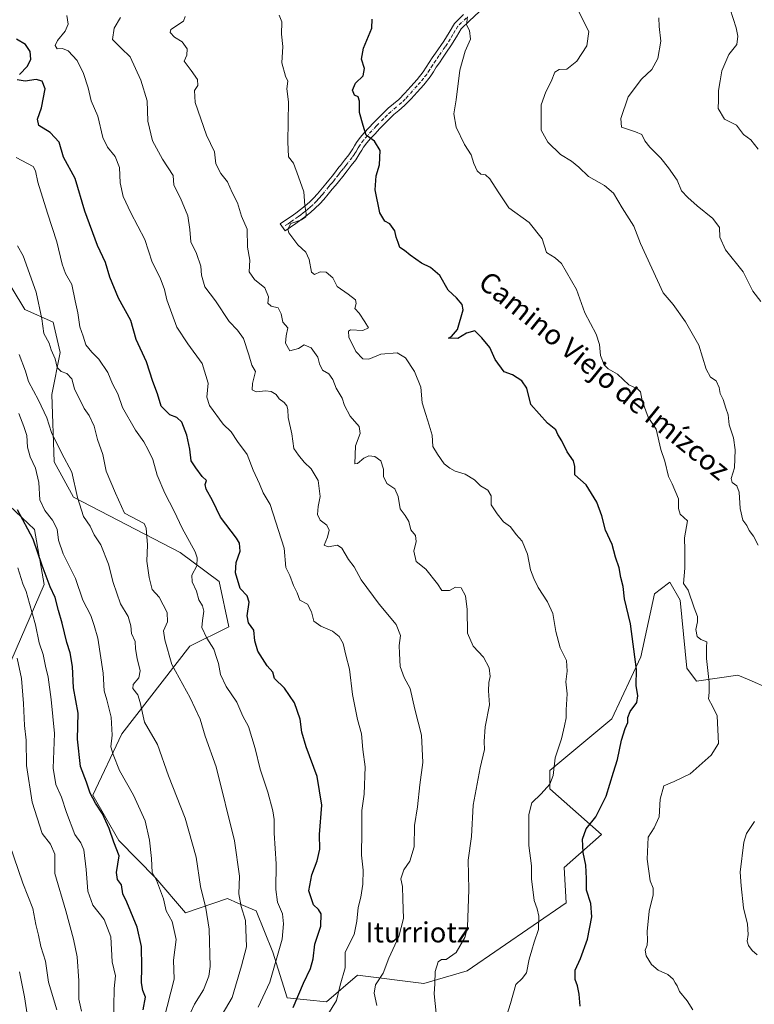
# Model space of a CAD drawing. Units: metres. Extents: x 634331 to 637781, y 4750566 to 4752947.
# Drawn here: x 634817 to 635108, y 4750762 to 4751151 of the extents above; entities that cross this region are included whole.
import ezdxf
from ezdxf.enums import TextEntityAlignment as Align

# ---------------------------------------------------------------- set-up
doc = ezdxf.new("R2010")
doc.units = ezdxf.units.M
doc.header["$MEASUREMENT"] = 0
doc.linetypes.add('DGN Style 4', pattern=[2.638475, 1.318413, -0.659207, 0.001648, -0.659207])
for name, color, linetype, lineweight in [('Arbolado forestal CxS', 92, 'Continuous', 0), ('Camino Cxs', 7, 'Continuous', 0), ('Camino eje', 30, 'DGN Style 4', 13), ('Curva de nivel maestra', 30, 'Continuous', 30), ('Curva de nivel normal', 30, 'Continuous', 0), ('Matorral CxS', 135, 'Continuous', 0), ('Texto cartográfico', 7, 'Continuous', 0)]:
    doc.layers.add(name, color=color, linetype=linetype, lineweight=lineweight)
doc.styles.add('Style-Arial', font='txt')

msp = doc.modelspace()

# ---------------------------------------------------------------- linework, layer by layer
at = {"layer": 'Arbolado forestal CxS', "color": 92, "linetype": 'Continuous', "lineweight": 0}
for points in [[(635113.6751, 4750886.8361, 942.1711), (635105.8739, 4750890.2841, 943.1532), (635101.4679, 4750892.2313, 943.5062), (635085.0577, 4750889.7559, 945.7537), (635081.2179, 4750894.8789, 945.9655), (635078.6583, 4750921.7777, 945.4687), (635074.4755, 4750928.9907, 946.3498), (635073.9441, 4750928.5827, 946.4794), (635068.4183, 4750924.3399, 947.5251), (635062.9987, 4750899.4863, 949.367), (635051.5479, 4750874.9509, 951.369), (635027.0113, 4750854.5057, 955.1877), (635027.0109, 4750847.1447, 954.7978), (635047.4569, 4750829.1513, 948.5779), (635032.7355, 4750816.0659, 951.6709), (635033.5531, 4750802.1629, 952.1131), (634994.2951, 4750775.1751, 959.0933), (634977.1197, 4750770.2687, 960.7474), (634950.9473, 4750773.5403, 968.4893), (634938.6791, 4750762.9087, 971.5701), (634923.1397, 4750764.5451, 977.186), (634917.4153, 4750782.5369, 981.3517), (634910.8725, 4750798.8939, 982.965), (634903.5729, 4750802.0231, 985.1987), (634899.4227, 4750803.8023, 986.6555), (634882.8741, 4750798.2237, 992.3485), (634871.0883, 4750811.8859, 994.6913), (634856.4495, 4750826.7551, 999.0699), (634846.2099, 4750844.6883, 999.4613), (634857.7305, 4750869.0237, 993.5102), (634884.6127, 4750903.6067, 981.8535), (634899.9731, 4750911.2921, 976.6939), (634896.1335, 4750929.2243, 976.9636), (634880.7735, 4750940.7525, 980.9797), (634838.5325, 4750962.5283, 990.4919), (634830.8529, 4750976.6183, 991.206), (634829.9315, 4751003.2251, 987.2227), (634833.3127, 4751019.8259, 983.6235), (634830.4621, 4751031.8169, 983.6243), (634819.3331, 4751036.8201, 986.8127), (634809.0933, 4751053.4711, 987.5446)], [(635113.6751, 4750886.8361, 942.1711), (635105.8739, 4750890.2841, 943.1532), (635101.4679, 4750892.2313, 943.5062), (635085.0577, 4750889.7559, 945.7537), (635081.2179, 4750894.8789, 945.9655), (635078.6583, 4750921.7777, 945.4687), (635074.4755, 4750928.9907, 946.3498), (635073.9441, 4750928.5827, 946.4794), (635068.4183, 4750924.3399, 947.5251), (635062.9987, 4750899.4863, 949.367), (635051.5479, 4750874.9509, 951.369), (635027.0113, 4750854.5057, 955.1877), (635027.0109, 4750847.1447, 954.7978), (635047.4569, 4750829.1513, 948.5779), (635032.7355, 4750816.0659, 951.6709), (635033.5531, 4750802.1629, 952.1131), (634994.2951, 4750775.1751, 959.0933), (634977.1197, 4750770.2687, 960.7474), (634950.9473, 4750773.5403, 968.4893), (634938.6791, 4750762.9087, 971.5701), (634923.1397, 4750764.5451, 977.186), (634917.4153, 4750782.5369, 981.3517), (634910.8725, 4750798.8939, 982.965), (634903.5729, 4750802.0231, 985.1987), (634899.4227, 4750803.8023, 986.6555), (634882.8741, 4750798.2237, 992.3485), (634871.0883, 4750811.8859, 994.6913), (634856.4495, 4750826.7551, 999.0699), (634846.2099, 4750844.6883, 999.4613), (634857.7305, 4750869.0237, 993.5102), (634884.6127, 4750903.6067, 981.8535), (634899.9731, 4750911.2921, 976.6939), (634896.1335, 4750929.2243, 976.9636), (634880.7735, 4750940.7525, 980.9797), (634838.5325, 4750962.5283, 990.4919), (634830.8529, 4750976.6183, 991.206), (634829.9315, 4751003.2251, 987.2227), (634833.3127, 4751019.8259, 983.6235), (634830.4621, 4751031.8169, 983.6243), (634819.3331, 4751036.8201, 986.8127), (634809.0933, 4751053.4711, 987.5446)], [(634805.4803, 4750966.3861, 1003.5791), (634823.1511, 4750949.8479, 998.2576), (634826.9907, 4750928.0729, 1000.8067), (634810.3495, 4750889.6467, 1014.2574)], [(634805.4803, 4750966.3861, 1003.5791), (634823.1511, 4750949.8479, 998.2576), (634826.9907, 4750928.0729, 1000.8067), (634810.3495, 4750889.6467, 1014.2574)]]:
    msp.add_polyline3d(points, dxfattribs=at)
at = {"layer": 'Camino Cxs', "color": 7, "linetype": 'Continuous', "lineweight": 0}
msp.add_polyline3d([(634999.0701, 4751154.5201, 950.5444), (634995.2301, 4751151.0201, 950.3429), (634991.9801, 4751147.8401, 951.8292), (634990.0501, 4751144.7101, 952.2821), (634987.9001, 4751141.0801, 950.119), (634986.1801, 4751138.6201, 950.6083), (634984.5501, 4751136.2701, 952.3392), (634983.3101, 4751134.4401, 952.1438), (634982.1001, 4751132.6401, 950.1723), (634980.9501, 4751130.8201, 951.1582), (634979.6601, 4751128.8501, 951.0971), (634977.1301, 4751125.6901, 950.3863), (634974.5301, 4751122.7901, 950.8336), (634972.1601, 4751120.1601, 950.9838), (634969.5801, 4751117.4901, 950.9526), (634967.3301, 4751115.5901, 950.6882), (634965.3201, 4751113.9201, 951.0667), (634962.5001, 4751111.1601, 950.3366), (634959.6601, 4751108.2701, 952.0562), (634957.8501, 4751106.3601, 951.9525), (634956.0801, 4751104.4401, 952.8645), (634954.6001, 4751102.7301, 952.6368), (634953.3201, 4751101.0101, 952.3527), (634952.6601, 4751099.9101, 952.0685), (634951.9101, 4751098.6401, 951.8503), (634951.1201, 4751097.3601, 951.5213), (634950.2301, 4751096.0301, 951.9626), (634948.4501, 4751093.7901, 952.0481), (634946.7801, 4751091.7301, 951.8625), (634945.0601, 4751089.4701, 952.0968), (634943.3801, 4751087.3101, 952.22), (634942.1901, 4751085.8901, 952.4364), (634940.9101, 4751084.3801, 952.8229), (634939.2701, 4751082.4001, 953.1577), (634937.5701, 4751080.3601, 953.6785), (634935.9601, 4751078.5701, 954.6883), (634934.2301, 4751076.8701, 955.7192), (634932.3801, 4751075.2301, 955.8093), (634930.4501, 4751073.6901, 956.8126), (634928.5001, 4751072.2501, 956.7936), (634926.5601, 4751070.8801, 956.7431), (634922.2501, 4751067.9201, 955.7), (634920.3501, 4751070.7001, 956.9635), (634922.4901, 4751072.1701, 958.4229), (634924.6401, 4751073.6401, 959.5255), (634926.5301, 4751074.9701, 960.8881), (634928.4001, 4751076.3601, 961.4259), (634930.2201, 4751077.8001, 959.8147), (634931.9301, 4751079.3301, 956.9119), (634933.5301, 4751080.9001, 955.3647), (634935.0301, 4751082.5601, 954.4176), (634938.3301, 4751086.5401, 953.0294), (634939.6201, 4751088.0501, 952.668), (634940.9001, 4751089.5901, 952.2529), (634941.8201, 4751090.7801, 951.9497), (634943.5801, 4751093.0701, 951.793), (634944.1301, 4751093.8101, 951.9126), (634945.8301, 4751095.9001, 951.9325), (634947.5101, 4751098.0101, 952.0781), (634948.2901, 4751099.1801, 953.1247), (634949.0301, 4751100.3801, 953.9082), (634949.7701, 4751101.6301, 954.4276), (634950.5201, 4751102.8801, 954.7873), (634951.9801, 4751104.8401, 955.7051), (634953.5701, 4751106.6801, 956.2152), (634955.3901, 4751108.6601, 955.8634), (634957.2401, 4751110.6101, 956.5684), (634960.1201, 4751113.5401, 955.0918), (634963.0701, 4751116.4201, 953.6847), (634965.1801, 4751118.1701, 953.8373), (634967.2801, 4751119.9401, 955.094), (634969.7001, 4751122.4501, 955.2332), (634972.0301, 4751125.0401, 954.5006), (634974.5701, 4751127.8601, 954.295), (634976.9301, 4751130.8201, 952.4247), (634978.1201, 4751132.6401, 952.4756), (634979.2801, 4751134.4801, 954.4545), (634980.5201, 4751136.3201, 955.9729), (634981.7701, 4751138.1701, 956.8988), (634985.0701, 4751142.9101, 955.9918), (634987.1801, 4751146.4501, 956.9766), (634989.3301, 4751149.9601, 956.8086), (634992.9201, 4751153.4701, 955.4184)], dxfattribs=at)
msp.add_polyline3d([(634999.0701, 4751154.5201, 950.5444), (634995.2301, 4751151.0201, 950.3429), (634991.9801, 4751147.8401, 951.8292), (634990.0501, 4751144.7101, 952.2821), (634987.9001, 4751141.0801, 950.119), (634986.1801, 4751138.6201, 950.6083), (634984.5501, 4751136.2701, 952.3392), (634983.3101, 4751134.4401, 952.1438), (634982.1001, 4751132.6401, 950.1723), (634980.9501, 4751130.8201, 951.1582), (634979.6601, 4751128.8501, 951.0971), (634977.1301, 4751125.6901, 950.3863), (634974.5301, 4751122.7901, 950.8336), (634972.1601, 4751120.1601, 950.9838), (634969.5801, 4751117.4901, 950.9526), (634967.3301, 4751115.5901, 950.6882), (634965.3201, 4751113.9201, 951.0667), (634962.5001, 4751111.1601, 950.3366), (634959.6601, 4751108.2701, 952.0562), (634957.8501, 4751106.3601, 951.9525), (634956.0801, 4751104.4401, 952.8645), (634954.6001, 4751102.7301, 952.6368), (634953.3201, 4751101.0101, 952.3527), (634952.6601, 4751099.9101, 952.0685), (634951.9101, 4751098.6401, 951.8503), (634951.1201, 4751097.3601, 951.5213), (634950.2301, 4751096.0301, 951.9626), (634948.4501, 4751093.7901, 952.0481), (634946.7801, 4751091.7301, 951.8625), (634945.0601, 4751089.4701, 952.0968), (634943.3801, 4751087.3101, 952.22), (634942.1901, 4751085.8901, 952.4364), (634940.9101, 4751084.3801, 952.8229), (634939.2701, 4751082.4001, 953.1577), (634937.5701, 4751080.3601, 953.6785), (634935.9601, 4751078.5701, 954.6883), (634934.2301, 4751076.8701, 955.7192), (634932.3801, 4751075.2301, 955.8093), (634930.4501, 4751073.6901, 956.8126), (634928.5001, 4751072.2501, 956.7936), (634926.5601, 4751070.8801, 956.7431), (634922.2501, 4751067.9201, 955.7), (634920.3501, 4751070.7001, 956.9635), (634922.4901, 4751072.1701, 958.4229), (634924.6401, 4751073.6401, 959.5255), (634926.5301, 4751074.9701, 960.8881), (634928.4001, 4751076.3601, 961.4259), (634930.2201, 4751077.8001, 959.8147), (634931.9301, 4751079.3301, 956.9119), (634933.5301, 4751080.9001, 955.3647), (634935.0301, 4751082.5601, 954.4176), (634938.3301, 4751086.5401, 953.0294), (634939.6201, 4751088.0501, 952.668), (634940.9001, 4751089.5901, 952.2529), (634941.8201, 4751090.7801, 951.9497), (634943.5801, 4751093.0701, 951.793), (634944.1301, 4751093.8101, 951.9126), (634945.8301, 4751095.9001, 951.9325), (634947.5101, 4751098.0101, 952.0781), (634948.2901, 4751099.1801, 953.1247), (634949.0301, 4751100.3801, 953.9082), (634949.7701, 4751101.6301, 954.4276), (634950.5201, 4751102.8801, 954.7873), (634951.9801, 4751104.8401, 955.7051), (634953.5701, 4751106.6801, 956.2152), (634955.3901, 4751108.6601, 955.8634), (634957.2401, 4751110.6101, 956.5684), (634960.1201, 4751113.5401, 955.0918), (634963.0701, 4751116.4201, 953.6847), (634965.1801, 4751118.1701, 953.8373), (634967.2801, 4751119.9401, 955.094), (634969.7001, 4751122.4501, 955.2332), (634972.0301, 4751125.0401, 954.5006), (634974.5701, 4751127.8601, 954.295), (634976.9301, 4751130.8201, 952.4247), (634978.1201, 4751132.6401, 952.4756), (634979.2801, 4751134.4801, 954.4545), (634980.5201, 4751136.3201, 955.9729), (634981.7701, 4751138.1701, 956.8988), (634985.0701, 4751142.9101, 955.9918), (634987.1801, 4751146.4501, 956.9766), (634989.3301, 4751149.9601, 956.8086), (634992.9201, 4751153.4701, 955.4184)], dxfattribs=at)
at = {"layer": 'Camino eje', "color": 30, "linetype": 'DGN Style 4', "lineweight": 13}
for points in [[(634994.0751, 4751152.2451, 952.7304), (634990.6551, 4751148.9001, 954.4936), (634989.5801, 4751147.1451, 954.7674), (634988.6151, 4751145.5801, 954.2949), (634987.5601, 4751143.8101, 952.7308), (634986.4851, 4751141.9951, 952.4766), (634985.6251, 4751140.7651, 953.1788), (634983.1601, 4751137.2201, 954.2757), (634981.9151, 4751135.3801, 953.5704), (634980.6901, 4751133.5601, 952.1956), (634979.5351, 4751131.7301, 951.3687), (634978.2951, 4751129.8351, 950.883), (634977.0301, 4751128.2551, 950.3921), (634975.8501, 4751126.7751, 951.7432), (634974.5501, 4751125.3251, 952.5657), (634970.9301, 4751121.3051, 952.4995), (634969.7201, 4751120.0501, 953.15), (634968.4301, 4751118.7151, 952.4014), (634966.2551, 4751116.8801, 951.5241), (634964.1951, 4751115.1701, 952.0714), (634962.7201, 4751113.7301, 951.3169), (634961.3101, 4751112.3501, 952.2057), (634958.4501, 4751109.4401, 953.8993), (634956.6201, 4751107.5101, 952.9919), (634954.8251, 4751105.5601, 954.2037), (634953.2901, 4751103.7851, 953.8216), (634951.9201, 4751101.9451, 953.0046), (634951.2151, 4751100.7701, 952.9939), (634950.4701, 4751099.5101, 952.6678), (634949.7051, 4751098.2701, 952.0421), (634948.8701, 4751097.0201, 951.5892), (634947.1401, 4751094.8451, 951.6949), (634946.3051, 4751093.8151, 951.7737), (634945.3175, 4751092.5851, 951.7201), (634944.3901, 4751091.3601, 951.8275), (634943.4825, 4751090.1865, 951.9172)], [(634943.4825, 4751090.1865, 951.9172), (634942.1401, 4751088.4501, 952.0985), (634941.5001, 4751087.6801, 952.3052), (634940.9051, 4751086.9701, 952.5119), (634940.2651, 4751086.2151, 952.7117), (634939.6201, 4751085.4601, 952.881), (634937.1501, 4751082.4801, 953.3941), (634936.3001, 4751081.4601, 954.0007), (634935.5501, 4751080.6301, 954.4949), (634934.7451, 4751079.7351, 954.9982), (634933.0801, 4751078.1001, 955.9207), (634932.2251, 4751077.3351, 956.6087), (634931.3001, 4751076.5151, 957.6307), (634930.3351, 4751075.7451, 958.393), (634929.4251, 4751075.0251, 958.8095), (634928.4501, 4751074.3051, 958.9858), (634927.5151, 4751073.6101, 958.8501), (634925.6001, 4751072.2601, 957.7022), (634924.5151, 4751071.5151, 957.5418), (634923.4401, 4751070.7801, 957.335), (634921.3001, 4751069.3101, 956.4807)]]:
    msp.add_polyline3d(points, dxfattribs=at)
at = {"layer": 'Curva de nivel maestra', "color": 30, "linetype": 'Continuous', "lineweight": 30, "flags": 128}
for points, elevation in [([(635039.08, 4750761.1901), (635038.58, 4750765.9501), (635037.95, 4750769.2501), (635037.02, 4750771.7501), (635037, 4750775.4201), (635039.11, 4750780.0901), (635041.99, 4750787.8001), (635043.63, 4750796.6301), (635043.3, 4750801.8401), (635041.59, 4750807.1001), (635041.57, 4750811.7201), (635041.25, 4750817.0101), (635040.21, 4750821.9801), (635040, 4750827.2501), (635041.38, 4750831.4401), (635045.22, 4750836.1501), (635049.37, 4750844.3301), (635052.17, 4750853.8101), (635053.8, 4750858.7501), (635055.45, 4750866.4201), (635056.78, 4750871.0901), (635057.86, 4750873.4401), (635057.91, 4750875.4901), (635058.84, 4750877.8301), (635061.4, 4750881.4001), (635061.8, 4750884.0501), (635061.13, 4750888.1401), (635061.36, 4750894.4201), (635058.96, 4750912.4201), (635056.57, 4750922.4201), (635056.05, 4750927.3101), (635055.18, 4750930.8301), (635054.52, 4750934.6301), (635053.04, 4750938.8001), (635051.66, 4750943.9301), (635049.05, 4750949.5001), (635047.57, 4750955.1701), (635045.66, 4750960.5801), (635041.4, 4750967.4301), (635036.9, 4750971.4801), (635036.9, 4750974.6801), (635036.38, 4750976.9501), (635033.86, 4750980.4701), (635031.73, 4750984.9101), (635030.21, 4750987.4301), (635029.37, 4750989.2101), (635026.08, 4750991.8401), (635019.47, 4750999.2401), (635017.97, 4751005.6501), (635015.94, 4751008.6001), (635012.26, 4751011.0201), (635008.98, 4751012.2001), (635005.45, 4751017.1001), (635003.23, 4751021.7701), (635000.09, 4751025.5801), (634997.37, 4751028.3501), (634994, 4751027.4001), (634990.59, 4751025.3801), (634986.89, 4751025.4201), (634988.1, 4751026.1501), (634990.44, 4751028.9101), (634992.68, 4751036.7101), (634992.29, 4751038.7801), (634990.16, 4751041.4001), (634986.82, 4751044.4501), (634983.51, 4751050.3201), (634979.84, 4751053.4801), (634976.31, 4751055.1401), (634971.71, 4751058.3001), (634969.49, 4751060.1801), (634967.74, 4751061.3901), (634967.04, 4751063.3801), (634966.17, 4751065.4901), (634965.65, 4751068.0001), (634963.72, 4751070.6701), (634961.68, 4751071.7201), (634959.72, 4751075.0901), (634957.92, 4751084.1601), (634958.28, 4751089.7601), (634959.64, 4751094.0801), (634959.94, 4751099.7101), (634957.64, 4751103.4101), (634954.34, 4751105.7801), (634953.18, 4751109.6601), (634951.67, 4751114.7801), (634951.78, 4751119.2201), (634951.14, 4751120.9101), (634949.7, 4751121.6501), (634948.9, 4751123.5501), (634950.16, 4751126.3301), (634953.16, 4751129.3001), (634953.72, 4751132.1401), (634952.57, 4751135.8701), (634953.32, 4751140.2001), (634956.57, 4751148.1801), (634956.75, 4751151.6701)], 950), ([(634817.15, 4751129.7501), (634820.3, 4751133.1201), (634821.64, 4751135.8201), (634821.4, 4751138.9201), (634819.55, 4751141.6001), (634816.01, 4751143.7801)], 975), ([(634925.46, 4750760.6501), (634929.61, 4750770.3001), (634932.38, 4750776.1301), (634933.42, 4750779.9301), (634933.98, 4750785.7501), (634936.35, 4750792.9201), (634936.55, 4750797.7501), (634935.53, 4750799.4501), (634933.56, 4750801.2801), (634931.73, 4750806.8201), (634932.79, 4750813.2201), (634934.91, 4750818.7301), (634935.97, 4750823.3301), (634935.83, 4750829.0901), (634936.84, 4750840.7601), (634935, 4750852.1101), (634930.57, 4750863.7601), (634928.92, 4750869.5901), (634928.28, 4750874.7501), (634926.01, 4750881.2501), (634922, 4750887.0201), (634918.14, 4750890.8401), (634917.36, 4750893.3601), (634915.18, 4750895.8601), (634911.42, 4750901.6701), (634910.28, 4750905.7501), (634909.96, 4750909.9801), (634907.83, 4750912.9401), (634907.27, 4750915.7101), (634908.01, 4750921.1101), (634907.29, 4750923.6101), (634904.56, 4750926.4401), (634902.64, 4750932.5901), (634902.96, 4750936.7601), (634904.46, 4750941.2601), (634904.18, 4750944.3701), (634903.06, 4750946.4001), (634896.74, 4750954.7101), (634893.56, 4750961.3301), (634891.06, 4750965.7001), (634890.66, 4750967.5701), (634891.15, 4750969.2201), (634889.51, 4750970.7001), (634886.92, 4750974.1301), (634885.1, 4750977.0201), (634884.54, 4750981.5601), (634883.43, 4750987.1801), (634881.4, 4750992.2601), (634879.46, 4750994.1001), (634876.63, 4750995.2001), (634873.21, 4750998.6401), (634871.73, 4751003.5001), (634869.9, 4751008.3401), (634867.48, 4751016.1301), (634863.35, 4751024.9401), (634861.23, 4751032.4901), (634856.41, 4751041.3201), (634852.88, 4751049.6301), (634851.17, 4751055.3601), (634847.98, 4751062.1101), (634842.99, 4751075.7601), (634839.24, 4751088.7001), (634834.58, 4751097.1201), (634832.82, 4751103.0201), (634829.32, 4751106.8701), (634824.88, 4751109.5901), (634824.3, 4751112.0701), (634825.93, 4751116.6501), (634827.31, 4751124.1301), (634826.18, 4751127.2001), (634823.79, 4751127.8001), (634819.38, 4751127.1701), (634816.3, 4751127.6601)], 975), ([(634866.16, 4750759.7501), (634866.99, 4750764.7701), (634865.94, 4750767.4801), (634865.42, 4750770.4401), (634865.62, 4750776.7001), (634865.42, 4750784.8601), (634863.76, 4750792.5301), (634859.65, 4750802.3701), (634858.09, 4750805.7001), (634857.48, 4750809.2401), (634855.95, 4750811.3901), (634855.61, 4750814.0601), (634856.58, 4750820.7501), (634854.55, 4750826.1101), (634852.69, 4750831.5801), (634850.04, 4750837.3501), (634847.2, 4750841.4901), (634845.13, 4750845.4801), (634843.66, 4750849.8901), (634841.27, 4750856.0501), (634840.09, 4750866.9001), (634840.36, 4750877.0901), (634838.61, 4750887.1401), (634838.21, 4750895.6501), (634837.26, 4750900.9601), (634835.91, 4750905.0801), (634834.08, 4750912.7101), (634832.57, 4750917.8101), (634831.32, 4750922.8501), (634829.33, 4750927.1301), (634826.16, 4750935.5201), (634822.58, 4750946.0001), (634816.39, 4750957.6301)], 1000)]:
    msp.add_lwpolyline(points, dxfattribs=dict(at, elevation=elevation))
at = {"layer": 'Curva de nivel normal', "color": 30, "linetype": 'Continuous', "lineweight": 0, "flags": 128}
for points, elevation in [([(635109.42, 4751100.19), (635106.53, 4751103.98), (635103.72, 4751106.06), (635100.95, 4751109.68), (635096.17, 4751112.09), (635093.64, 4751116.34), (635093.79, 4751119.65), (635093.72, 4751123.42), (635094.39, 4751127.26), (635095.15, 4751131.29), (635097.82, 4751137.7), (635101.02, 4751141.65), (635101.45, 4751145), (635100.79, 4751148.23), (635096.02, 4751163.14)], 930), ([(635109.46, 4750943.57), (635107.68, 4750947.12), (635105.87, 4750949.37), (635105.01, 4750951.35), (635103.46, 4750953.54), (635102.32, 4750958.09), (635101.91, 4750964.6), (635101.02, 4750967.12), (635099.14, 4750968.44), (635098.8, 4750969.94), (635100.04, 4750974.21), (635100.31, 4750981.3), (635099.65, 4750986.1), (635098.03, 4750991.16), (635097.54, 4750995.17), (635096.62, 4750997.8), (635095.65, 4751001.19), (635094.43, 4751003.54), (635094, 4751006.02), (635092.84, 4751008.61), (635090.61, 4751010.04), (635088.91, 4751013.21), (635085.94, 4751022.67), (635080.66, 4751031.9), (635075.88, 4751038.75), (635071.86, 4751043.42), (635062.89, 4751062.89), (635060.26, 4751069.76), (635055.69, 4751077.01), (635052.16, 4751082.8), (635048.68, 4751085.93), (635042.3, 4751089.46), (635038.51, 4751093.12), (635035.56, 4751095.54), (635031.29, 4751098.11), (635026.18, 4751103.06), (635023.62, 4751107.75), (635023.58, 4751117.75), (635025.4, 4751122.98), (635027.52, 4751126.99), (635029.05, 4751130.75), (635030.66, 4751131.82), (635033.76, 4751131.92), (635037.76, 4751135.1), (635041.67, 4751141.18), (635042.44, 4751146.77), (635038.41, 4751154.85)], 940), ([(634939.17, 4750757.95), (634942.66, 4750763.52), (634944.08, 4750769.48), (634945.98, 4750776.42), (634946.05, 4750782.59), (634949.65, 4750789.63), (634950.72, 4750794.8), (634951.15, 4750800.25), (634952.24, 4750804.41), (634953.09, 4750809.48), (634953.14, 4750814.98), (634952.55, 4750820.99), (634952.67, 4750830.32), (634952.65, 4750838.62), (634953.62, 4750845.09), (634953.91, 4750855.93), (634952.97, 4750862.78), (634952.46, 4750868.93), (634950.86, 4750874.61), (634949, 4750884.56), (634947.78, 4750894.55), (634946.29, 4750900.06), (634945.23, 4750904.67), (634943.62, 4750907.42), (634941.01, 4750909.56), (634936.36, 4750911.5), (634933.66, 4750913.55), (634932.78, 4750917.25), (634931.17, 4750920.3), (634928.16, 4750921.82), (634927, 4750924.77), (634925.58, 4750927.68), (634924.15, 4750931.59), (634922.58, 4750934.81), (634921.85, 4750942.47), (634916.4, 4750959.63), (634913.62, 4750964.33), (634912.19, 4750967.92), (634909.64, 4750973.24), (634907.32, 4750979.42), (634903.45, 4750984.55), (634900.94, 4750988.43), (634897.76, 4750991.42), (634892.34, 4750998.84), (634891.32, 4751002.09), (634891.8, 4751007.75), (634889.47, 4751015.42), (634883.75, 4751023.26), (634879.38, 4751029.87), (634875.42, 4751040.68), (634874.58, 4751044.8), (634872.9, 4751049.33), (634869.62, 4751055.5), (634866.71, 4751064.57), (634861.23, 4751075.11), (634858.14, 4751081.58), (634857, 4751086.87), (634856.71, 4751092.94), (634854.97, 4751097.4), (634851.94, 4751100.99), (634850.17, 4751104.85), (634848.16, 4751113.24), (634845.58, 4751119.37), (634844.36, 4751124.56), (634842.56, 4751130.23), (634839.96, 4751135.32), (634836.49, 4751139.15), (634834.25, 4751140.05), (634832.03, 4751140), (634831.32, 4751141.32), (634832.25, 4751143.23), (634835.22, 4751146.96), (634836.47, 4751149.75), (634835.92, 4751153.16)], 970), ([(634958.58, 4750761.56), (634957.56, 4750766.33), (634958.07, 4750769.65), (634961.1, 4750774.28), (634963.31, 4750780.26), (634967.25, 4750788.86), (634969.1, 4750795.87), (634968.82, 4750803.59), (634968.77, 4750808.55), (634968.09, 4750811.66), (634969.26, 4750815.21), (634971.6, 4750818.58), (634973.37, 4750824.21), (634973.49, 4750832.75), (634974.62, 4750840.04), (634975.59, 4750848.84), (634976.81, 4750857.58), (634976.29, 4750868.4), (634973.58, 4750878.68), (634971.82, 4750886.93), (634969.44, 4750891.21), (634967.76, 4750895.54), (634967.5, 4750900.72), (634967.47, 4750903.87), (634967.99, 4750907.89), (634966.2, 4750912.25), (634959.52, 4750920.21), (634952.36, 4750929.84), (634949.55, 4750934.98), (634947.32, 4750937.97), (634944.78, 4750942.47), (634942.98, 4750943.6), (634939.38, 4750942.89), (634937.78, 4750943.55), (634939.05, 4750946.82), (634939.73, 4750949.57), (634938.78, 4750951.49), (634936.19, 4750953.48), (634935.11, 4750955.68), (634935.32, 4750958.88), (634936.12, 4750962.89), (634935.36, 4750969.13), (634932.62, 4750973.85), (634929.8, 4750976.43), (634927.6, 4750979.17), (634925.72, 4750981.89), (634924.88, 4750987.61), (634923.52, 4750994.05), (634923.4, 4750997.22), (634922.96, 4750998.74), (634921.88, 4750999.98), (634919.88, 4751001.43), (634918.69, 4751003.24), (634916.8, 4751004.34), (634914.55, 4751004.66), (634910.81, 4751004.24), (634909.22, 4751004.99), (634909.39, 4751007.5), (634910.52, 4751012.29), (634909.09, 4751014.86), (634907.95, 4751018.86), (634905.76, 4751025.34), (634903.5, 4751028.61), (634900.18, 4751032.05), (634894.67, 4751040.32), (634890.51, 4751045.84), (634889.25, 4751050.4), (634888.98, 4751053.95), (634887.24, 4751058.93), (634885.02, 4751063.57), (634884.64, 4751068.52), (634883.82, 4751073.9), (634880.9, 4751080.92), (634878.26, 4751086.04), (634878.01, 4751089.78), (634873.72, 4751096.32), (634869.77, 4751103.5), (634867.96, 4751111.38), (634867.67, 4751119.31), (634865.25, 4751127.52), (634861.01, 4751136.76), (634857.39, 4751140.23), (634854.03, 4751143.61), (634854.66, 4751148.07), (634857.12, 4751152.38)], 965), ([(634981.99, 4750758.42), (634981.26, 4750766.1), (634981.54, 4750770.1), (634981.7, 4750774.93), (634982.84, 4750778.77), (634984.1, 4750779.64), (634986.04, 4750779.64), (634990, 4750782.52), (634993.34, 4750788.35), (634994.47, 4750792.48), (634994.96, 4750807.42), (634994.77, 4750818.93), (634996, 4750828.31), (634996.75, 4750840.72), (634999.48, 4750855.5), (635001.23, 4750862.75), (635001.03, 4750865.98), (635001.46, 4750871.68), (635003.1, 4750880.47), (635002.8, 4750886.04), (635002.87, 4750889.24), (635003.42, 4750891.68), (635002.98, 4750895.08), (635000.82, 4750899.26), (634996.64, 4750903.67), (634994.51, 4750908.83), (634994.36, 4750918.11), (634993.61, 4750923.51), (634991.88, 4750926.75), (634989.7, 4750926.97), (634987.31, 4750925.62), (634984.27, 4750925.71), (634982.54, 4750928.37), (634977.96, 4750934.1), (634974.16, 4750937.16), (634973.16, 4750941.28), (634974.14, 4750945.09), (634973.9, 4750947.42), (634972.09, 4750949.71), (634971.21, 4750952.9), (634969.85, 4750955.33), (634967.8, 4750957.91), (634967.06, 4750962.82), (634965.72, 4750965.9), (634962.55, 4750967.98), (634961.24, 4750970.7), (634961.24, 4750973.64), (634960.19, 4750977.02), (634957.72, 4750978.74), (634955.36, 4750978.89), (634953.41, 4750978.01), (634950.94, 4750975.92), (634949.85, 4750975.83), (634950.08, 4750982.91), (634952.02, 4750987.8), (634951.52, 4750990.5), (634948.05, 4750994.66), (634945.8, 4750998.84), (634944.8, 4751001.8), (634942.48, 4751005.72), (634941.12, 4751009.2), (634939.56, 4751011.41), (634937.08, 4751012.84), (634935.9, 4751015.3), (634935.27, 4751018.03), (634932.55, 4751021.66), (634929.86, 4751022.91), (634927.6, 4751021.42), (634924.12, 4751020.49), (634922.38, 4751023.48), (634922.64, 4751026.41), (634923.36, 4751029.6), (634921.43, 4751031.85), (634920.75, 4751035.14), (634919.52, 4751037.42), (634916.72, 4751038.16), (634915.5, 4751039.27), (634915.65, 4751041.84), (634914.32, 4751045.36), (634910.21, 4751048.67), (634908.12, 4751051.79), (634908.26, 4751056.36), (634907.46, 4751061.52), (634907.25, 4751068.65), (634905, 4751073.75), (634903.4, 4751079), (634901.33, 4751083.09), (634899.53, 4751087.3), (634896.82, 4751090.59), (634894.87, 4751094.43), (634894.28, 4751099.21), (634891.13, 4751105.73), (634886.66, 4751118.67), (634886.42, 4751123.4), (634887.69, 4751125.42), (634887.59, 4751127.75), (634885.1, 4751131.42), (634882.31, 4751135.09), (634883.35, 4751137.47), (634883.52, 4751139.88), (634881.5, 4751142.67), (634878.45, 4751144.57), (634876.83, 4751146.42), (634877.1, 4751147.56), (634882.07, 4751150.92), (634882.78, 4751152.77)], 960), ([(635009.76, 4750756.86), (635011.44, 4750762.24), (635013.62, 4750769.84), (635016.13, 4750772.23), (635017.75, 4750774.38), (635018.79, 4750779.77), (635019.96, 4750783.39), (635020.8, 4750786.6), (635022.48, 4750791.55), (635022.62, 4750796.83), (635022.02, 4750799.73), (635020.88, 4750803.1), (635019.72, 4750811.6), (635019.78, 4750816.75), (635018.76, 4750824.85), (635018.66, 4750837.09), (635019.88, 4750841.7), (635023.57, 4750845.21), (635027.05, 4750849.04), (635028.3, 4750852.42), (635029.2, 4750859.42), (635031.58, 4750866.93), (635032.78, 4750872.12), (635033.55, 4750875.26), (635033.49, 4750878.42), (635033.87, 4750884.75), (635033.36, 4750889.5), (635033.91, 4750893.8), (635033.56, 4750897.99), (635031.18, 4750902.95), (635029.43, 4750909.43), (635028.2, 4750916.56), (635026.17, 4750921.17), (635022.36, 4750926.8), (635020.68, 4750930.45), (635019.4, 4750933.84), (635018.21, 4750939.98), (635016.02, 4750945.13), (635013.69, 4750947.8), (635011.41, 4750950.85), (635008.7, 4750952.81), (635006.15, 4750956.01), (635003.79, 4750959.53), (635003.75, 4750963.09), (635002.56, 4750965.34), (634999.55, 4750967.09), (634997.24, 4750969.42), (634993.55, 4750971.65), (634989.58, 4750972.89), (634987.48, 4750974.05), (634985.16, 4750975.71), (634982.54, 4750979.64), (634980.78, 4750982.68), (634980.51, 4750987.13), (634979.31, 4750991.13), (634977.96, 4750995.35), (634976.46, 4750999.9), (634975.96, 4751006.14), (634973.46, 4751012.32), (634969.98, 4751017.73), (634966.65, 4751019.66), (634960.18, 4751019.1), (634955.35, 4751017.14), (634952.98, 4751017.3), (634950.23, 4751020.21), (634947.48, 4751025.89), (634947.37, 4751028.26), (634948.17, 4751028.74), (634952.97, 4751028.56), (634955.3, 4751029.58), (634953.87, 4751032), (634951.61, 4751035.43), (634949.84, 4751037.2), (634950.42, 4751039.16), (634950.11, 4751040.61), (634947.18, 4751042.9), (634942.85, 4751045.86), (634941.2, 4751049.3), (634938.53, 4751051.63), (634936.2, 4751051.78), (634933.94, 4751050.66), (634932.74, 4751051.66), (634931.75, 4751056.66), (634930.44, 4751059.52), (634927.36, 4751062.43), (634923.72, 4751067.17), (634923.37, 4751068.66), (634924.5, 4751070.9), (634928.82, 4751072.33), (634930.54, 4751073.42), (634930.62, 4751074.83), (634930.12, 4751077.94), (634929.73, 4751083.39), (634927.64, 4751089.31), (634925.59, 4751094.69), (634923.68, 4751097.28), (634923.39, 4751103.16), (634923.58, 4751118.92), (634923.02, 4751124.1), (634923.32, 4751127.09), (634922.39, 4751129.16), (634921.01, 4751134.44), (634921.32, 4751140.89), (634920.89, 4751145.72), (634921.02, 4751150.64), (634919.89, 4751153.32)], 955), ([(635083.63, 4750759.85), (635081.31, 4750763.34), (635078.3, 4750767.05), (635077.48, 4750769.23), (635076.65, 4750770.42), (635075.86, 4750771.96), (635073.66, 4750773.76), (635069.92, 4750775.42), (635067.26, 4750777.74), (635065.18, 4750781.09), (635064.76, 4750783.4), (635065.5, 4750785.35), (635065.74, 4750787.4), (635065.53, 4750790.75), (635066.35, 4750798.88), (635067.96, 4750805.32), (635067.93, 4750807.86), (635066.7, 4750810.83), (635065.52, 4750819.41), (635066, 4750828.05), (635068.3, 4750831.74), (635070.24, 4750836.09), (635070.73, 4750843.07), (635072.14, 4750848.43), (635076.23, 4750850.09), (635082.5, 4750853.19), (635090.88, 4750860.51), (635093.73, 4750865.09), (635093.3, 4750876.12), (635091.54, 4750879.64), (635089.81, 4750882.8), (635090.12, 4750885.35), (635090.05, 4750889.25), (635088.97, 4750898.75), (635089.01, 4750903.3), (635089.17, 4750905.4), (635086.84, 4750906.28), (635085.39, 4750907.49), (635084.84, 4750910.27), (635085.49, 4750913.23), (635085.46, 4750915.42), (635084.19, 4750918.76), (635081.77, 4750925.74), (635079.98, 4750928.42), (635080.44, 4750934.55), (635080.46, 4750941.58), (635080.37, 4750946.52), (635081.45, 4750953.22), (635078.56, 4750955.87), (635077.98, 4750958.09), (635077.91, 4750961.9), (635075.48, 4750967.92), (635074, 4750970.71), (635072.58, 4750976.8), (635070.91, 4750981.45), (635069.07, 4750989.51), (635065.98, 4750994.17), (635063.51, 4751000.65), (635062.85, 4751004.26), (635061.78, 4751005.42), (635058.27, 4751007.03), (635053.78, 4751011.29), (635050.16, 4751013.36), (635048.53, 4751014.96), (635047.09, 4751018.66), (635046.74, 4751023.03), (635045.34, 4751027.11), (635040.92, 4751035.51), (635037.54, 4751044.73), (635031.63, 4751055.04), (635029.18, 4751057.25), (635025.68, 4751059.44), (635024.02, 4751064.79), (635018.9, 4751071.26), (635010.84, 4751077.1), (635006.58, 4751083.34), (635003.3, 4751088.55), (635001.52, 4751090.08), (634999.75, 4751090.4), (634998.24, 4751091.73), (634996.9, 4751094.57), (634995.9, 4751098), (634993.24, 4751102.06), (634989.92, 4751108.9), (634989.05, 4751114.21), (634989.97, 4751119.74), (634991.46, 4751131.56), (634993.53, 4751138.97), (634995.6, 4751143.73), (634995.29, 4751147.17), (634994.06, 4751149.42), (634994.39, 4751152.57)], 945), ([(635110.53, 4751039.97), (635107.42, 4751044.03), (635103.51, 4751051.7), (635096.6, 4751060.42), (635094.36, 4751065.42), (635094.16, 4751069.24), (635091.56, 4751072.84), (635085.33, 4751077.77), (635081.6, 4751081.19), (635079.09, 4751083.82), (635077.44, 4751088.03), (635073.95, 4751092.88), (635070.98, 4751096.72), (635066.54, 4751101), (635064.56, 4751103.61), (635063.46, 4751106.04), (635060.96, 4751107.05), (635055.42, 4751108.97), (635055.12, 4751112.42), (635057.99, 4751120.94), (635063.28, 4751127.9), (635067.36, 4751131.81), (635069.8, 4751136.1), (635070.95, 4751142.93), (635070.33, 4751148.83), (635070.12, 4751152.21)], 935), ([(634911.67, 4750760.79), (634916.27, 4750770.75), (634921.17, 4750787.75), (634921.61, 4750793.78), (634921.25, 4750797.73), (634919.31, 4750802.41), (634918.57, 4750807.34), (634918.77, 4750817.56), (634917.9, 4750829.68), (634917.91, 4750835.1), (634917.45, 4750838.48), (634915.48, 4750845.86), (634912.42, 4750854.97), (634910.44, 4750863.16), (634907.74, 4750871.84), (634905.58, 4750876), (634903.11, 4750881.52), (634898.92, 4750887.68), (634896.69, 4750892.42), (634895.87, 4750896.78), (634895.08, 4750899.14), (634894.02, 4750902.45), (634891.25, 4750906.85), (634889.26, 4750910.99), (634889.59, 4750913.85), (634890.06, 4750917.49), (634889.55, 4750919.65), (634888.14, 4750921.91), (634887.28, 4750925.45), (634885.56, 4750929.09), (634885.36, 4750931.75), (634887.37, 4750935.47), (634887.54, 4750938.65), (634886.7, 4750940.95), (634881.48, 4750950.33), (634878.38, 4750957), (634874.66, 4750964.15), (634871.68, 4750971.31), (634870, 4750977.45), (634868.03, 4750981.35), (634866.39, 4750984.46), (634863.12, 4750989.04), (634857.9, 4750998.12), (634856.13, 4751003.42), (634853.98, 4751007.42), (634852.12, 4751011.85), (634848.59, 4751017.18), (634845.79, 4751019.89), (634843.43, 4751022.87), (634842.36, 4751026.27), (634841.04, 4751030.02), (634840.2, 4751035.53), (634839.2, 4751040.2), (634837.88, 4751046.75), (634835.42, 4751051.09), (634834.08, 4751054.75), (634832, 4751063.53), (634828.24, 4751074.87), (634824.49, 4751087.26), (634823.5, 4751091.67), (634822.55, 4751093.36), (634820.31, 4751094.59), (634815.91, 4751096.96)], 980), ([(634896.02, 4750755.75), (634901.29, 4750764.69), (634905.05, 4750777.13), (634906.98, 4750784.75), (634906.63, 4750795.07), (634904.89, 4750800.65), (634904.02, 4750805.74), (634904.28, 4750812.7), (634902.23, 4750826.62), (634894.94, 4750855.88), (634890.7, 4750868.1), (634888.69, 4750874.79), (634884.77, 4750883.15), (634877.41, 4750896.46), (634874.74, 4750906.09), (634874.22, 4750909.75), (634875.72, 4750913.21), (634875.65, 4750917.02), (634872.49, 4750923.01), (634869.61, 4750926.06), (634868.55, 4750930.85), (634867.51, 4750937.28), (634867.84, 4750943.75), (634867.32, 4750950.27), (634866.47, 4750952.18), (634858.75, 4750956.28), (634855.14, 4750964.11), (634851.51, 4750972.85), (634850.18, 4750979.43), (634848.07, 4750985.34), (634846.68, 4750990.61), (634844.72, 4750994.96), (634842.75, 4750997.7), (634838.9, 4751005.44), (634837.83, 4751009.46), (634835.95, 4751011.49), (634833.72, 4751012.24), (634832.04, 4751013.92), (634831.26, 4751017.37), (634829.73, 4751020.84), (634828.85, 4751023.52), (634826.85, 4751027.37), (634826.03, 4751033.08), (634823.72, 4751043.71), (634818.62, 4751058.11), (634816.4, 4751062)], 985), ([(634885, 4750758.84), (634886.37, 4750762.05), (634890.05, 4750767.71), (634892.12, 4750773.11), (634892.64, 4750776.96), (634892.18, 4750791.69), (634890.9, 4750799.96), (634888.76, 4750808.6), (634887.06, 4750820.16), (634882.72, 4750835.55), (634876.16, 4750852.37), (634871.81, 4750864.75), (634866.66, 4750873.63), (634864.98, 4750881.42), (634864, 4750884.43), (634861.97, 4750886.86), (634862.16, 4750888.53), (634864.44, 4750891.16), (634864.96, 4750893.86), (634863.72, 4750898.83), (634863.14, 4750902.63), (634862.91, 4750905.54), (634861.49, 4750908.68), (634861.21, 4750911.65), (634860.12, 4750915.42), (634857.17, 4750920.44), (634854.18, 4750928.83), (634852.39, 4750936.02), (634849.32, 4750943.74), (634846.78, 4750947.64), (634845.12, 4750951.08), (634842.49, 4750954.92), (634840.1, 4750962.43), (634837.83, 4750972.5), (634833.78, 4750980.11), (634829.88, 4750988.2), (634827.94, 4750993.92), (634824.71, 4751000.98), (634820.78, 4751008.35), (634819.51, 4751012.38), (634817.05, 4751019.05)], 990), ([(634874.34, 4750755.98), (634878.36, 4750771.98), (634878.14, 4750779.46), (634879.14, 4750787.6), (634877.59, 4750794.7), (634875.17, 4750798.94), (634874.16, 4750803.76), (634871.41, 4750811.11), (634869.67, 4750814.09), (634869.35, 4750819.62), (634868.64, 4750826.89), (634866.92, 4750834.5), (634864.97, 4750838.93), (634862.24, 4750844.65), (634856.74, 4750854.51), (634854.2, 4750860.78), (634853.26, 4750863.83), (634853.84, 4750868.41), (634853.49, 4750875.6), (634851.76, 4750882.4), (634850.67, 4750885.94), (634850.28, 4750892.92), (634848.22, 4750906.82), (634846.77, 4750911.8), (634845.38, 4750915.75), (634842.19, 4750921.83), (634839.27, 4750930.39), (634834.41, 4750940.16), (634832.65, 4750945.54), (634832.12, 4750949.92), (634830.3, 4750953.54), (634827.2, 4750957.29), (634825.26, 4750961.49), (634824.87, 4750968.44), (634823.48, 4750974.1), (634821.37, 4750978.6), (634820.4, 4750982.39), (634820.04, 4750987.03), (634818.89, 4750990.55), (634816.85, 4750995.62)], 995), ([(634816.54, 4750934.57), (634818.51, 4750928.35), (634819.88, 4750925.33), (634821.12, 4750920.52), (634823.51, 4750912.11), (634824.92, 4750905.02), (634826.51, 4750900.34), (634827.42, 4750895.78), (634828.56, 4750891.43), (634829.69, 4750882.59), (634831.09, 4750869.09), (634830.51, 4750855.37), (634831.59, 4750848.97), (634833.85, 4750843.95), (634835.73, 4750837.87), (634839.07, 4750829.09), (634841.42, 4750825.86), (634842.57, 4750823.08), (634843.6, 4750815.36), (634844.27, 4750806.74), (634846.2, 4750801.16), (634850.66, 4750795.48), (634853.38, 4750788.65), (634853.78, 4750778.81), (634855.21, 4750773.21), (634854.7, 4750768.25), (634854.16, 4750739.68)], 1005), ([(634841.74, 4750759.26), (634840.66, 4750763.96), (634840.64, 4750771.3), (634839.96, 4750780.73), (634838.61, 4750787.72), (634835.51, 4750798.95), (634831.22, 4750813.66), (634831.16, 4750821.32), (634829.47, 4750825.34), (634826.16, 4750829.51), (634822.18, 4750841.89), (634819.89, 4750856.45), (634819.86, 4750866.42), (634819.21, 4750872.3), (634818.81, 4750881.01), (634817.97, 4750890.85), (634816.29, 4750898.84)], 1010), ([(635109.1, 4750781.54), (635107.08, 4750783.22), (635105.64, 4750785.2), (635105.12, 4750786.93), (635105.47, 4750789.6), (635105.18, 4750793.62), (635103.67, 4750800.1), (635102.72, 4750808.82), (635102.36, 4750814.2), (635103.8, 4750826.08), (635104.9, 4750829.53), (635108.05, 4750834.34)], 940), ([(634831.96, 4750759.75), (634828.71, 4750770.75), (634827.49, 4750779.02), (634825.66, 4750784.84), (634824.74, 4750789.33), (634823.69, 4750793.58), (634822.48, 4750799.92), (634818.48, 4750809.92), (634813.26, 4750825.32)], 1015), ([(634816.5, 4750698.42), (634818.01, 4750708.11), (634819.64, 4750713.85), (634820.4, 4750718.89), (634820.74, 4750723.2), (634822.13, 4750730.86), (634822.01, 4750736.98), (634821.26, 4750741.62), (634821.28, 4750748.5), (634820.76, 4750754.67), (634819.22, 4750764.91), (634817.2, 4750774.83)], 1020)]:
    msp.add_lwpolyline(points, dxfattribs=dict(at, elevation=elevation))
at = {"layer": 'Matorral CxS', "color": 135, "linetype": 'Continuous', "lineweight": 0}
for points in [[(634809.0933, 4751053.4711, 987.5446), (634819.3331, 4751036.8201, 986.8127), (634830.4621, 4751031.8169, 983.6243), (634833.3127, 4751019.8259, 983.6235), (634829.9315, 4751003.2251, 987.2227), (634830.8529, 4750976.6183, 991.206), (634838.5325, 4750962.5283, 990.4919), (634880.7735, 4750940.7525, 980.9797), (634896.1335, 4750929.2243, 976.9636), (634899.9731, 4750911.2921, 976.6939), (634884.6127, 4750903.6067, 981.8535), (634857.7305, 4750869.0237, 993.5102), (634846.2099, 4750844.6883, 999.4613), (634856.4495, 4750826.7551, 999.0699), (634871.0883, 4750811.8859, 994.6913), (634882.8741, 4750798.2237, 992.3485), (634899.4227, 4750803.8023, 986.6555), (634903.5729, 4750802.0231, 985.1987), (634910.8725, 4750798.8939, 982.965), (634917.4153, 4750782.5369, 981.3517), (634923.1397, 4750764.5451, 977.186), (634938.6791, 4750762.9087, 971.5701), (634950.9473, 4750773.5403, 968.4893), (634977.1197, 4750770.2687, 960.7474), (634994.2951, 4750775.1751, 959.0933), (635033.5531, 4750802.1629, 952.1131), (635032.7355, 4750816.0659, 951.6709), (635047.4569, 4750829.1513, 948.5779), (635027.0109, 4750847.1447, 954.7978), (635027.0113, 4750854.5057, 955.1877), (635051.5479, 4750874.9509, 951.369), (635062.9987, 4750899.4863, 949.367), (635068.4183, 4750924.3399, 947.5251), (635073.9441, 4750928.5827, 946.4794), (635074.4755, 4750928.9907, 946.3498), (635078.6583, 4750921.7777, 945.4687), (635081.2179, 4750894.8789, 945.9655), (635085.0577, 4750889.7559, 945.7537), (635101.4679, 4750892.2313, 943.5062), (635105.8739, 4750890.2841, 943.1532), (635113.6751, 4750886.8361, 942.1711)], [(635113.6751, 4750886.8361, 942.1711), (635105.8739, 4750890.2841, 943.1532), (635101.4679, 4750892.2313, 943.5062), (635085.0577, 4750889.7559, 945.7537), (635081.2179, 4750894.8789, 945.9655), (635078.6583, 4750921.7777, 945.4687), (635074.4755, 4750928.9907, 946.3498), (635073.9441, 4750928.5827, 946.4794), (635068.4183, 4750924.3399, 947.5251), (635062.9987, 4750899.4863, 949.367), (635051.5479, 4750874.9509, 951.369), (635027.0113, 4750854.5057, 955.1877), (635027.0109, 4750847.1447, 954.7978), (635047.4569, 4750829.1513, 948.5779), (635032.7355, 4750816.0659, 951.6709), (635033.5531, 4750802.1629, 952.1131), (634994.2951, 4750775.1751, 959.0933), (634977.1197, 4750770.2687, 960.7474), (634950.9473, 4750773.5403, 968.4893), (634938.6791, 4750762.9087, 971.5701), (634923.1397, 4750764.5451, 977.186), (634917.4153, 4750782.5369, 981.3517), (634910.8725, 4750798.8939, 982.965), (634903.5729, 4750802.0231, 985.1987), (634899.4227, 4750803.8023, 986.6555), (634882.8741, 4750798.2237, 992.3485), (634871.0883, 4750811.8859, 994.6913), (634856.4495, 4750826.7551, 999.0699), (634846.2099, 4750844.6883, 999.4613), (634857.7305, 4750869.0237, 993.5102), (634884.6127, 4750903.6067, 981.8535), (634899.9731, 4750911.2921, 976.6939), (634896.1335, 4750929.2243, 976.9636), (634880.7735, 4750940.7525, 980.9797), (634838.5325, 4750962.5283, 990.4919), (634830.8529, 4750976.6183, 991.206), (634829.9315, 4751003.2251, 987.2227), (634833.3127, 4751019.8259, 983.6235), (634830.4621, 4751031.8169, 983.6243), (634819.3331, 4751036.8201, 986.8127), (634809.0933, 4751053.4711, 987.5446)], [(634810.3495, 4750889.6467, 1014.2574), (634826.9907, 4750928.0729, 1000.8067), (634823.1511, 4750949.8479, 998.2576), (634805.4803, 4750966.3861, 1003.5791)], [(634805.4803, 4750966.3861, 1003.5791), (634823.1511, 4750949.8479, 998.2576), (634826.9907, 4750928.0729, 1000.8067), (634810.3495, 4750889.6467, 1014.2574)]]:
    msp.add_polyline3d(points, dxfattribs=at)

# ---------------------------------------------------------------- texts
at = {"layer": 'Texto cartográfico', "color": 7, "linetype": 'Continuous', "lineweight": 0, "style": 'Style-Arial'}
msp.add_text('Camino Viejo de Imízcoz', height=8, rotation=321.031484, dxfattribs=at).set_placement((635048.605, 4751010.7223), align=Align.MIDDLE_CENTER)
msp.add_text('Iturriotz', height=8, dxfattribs=at).set_placement((634974.7478, 4750790.4501), align=Align.MIDDLE_CENTER)

doc.saveas('drawing.dxf')
